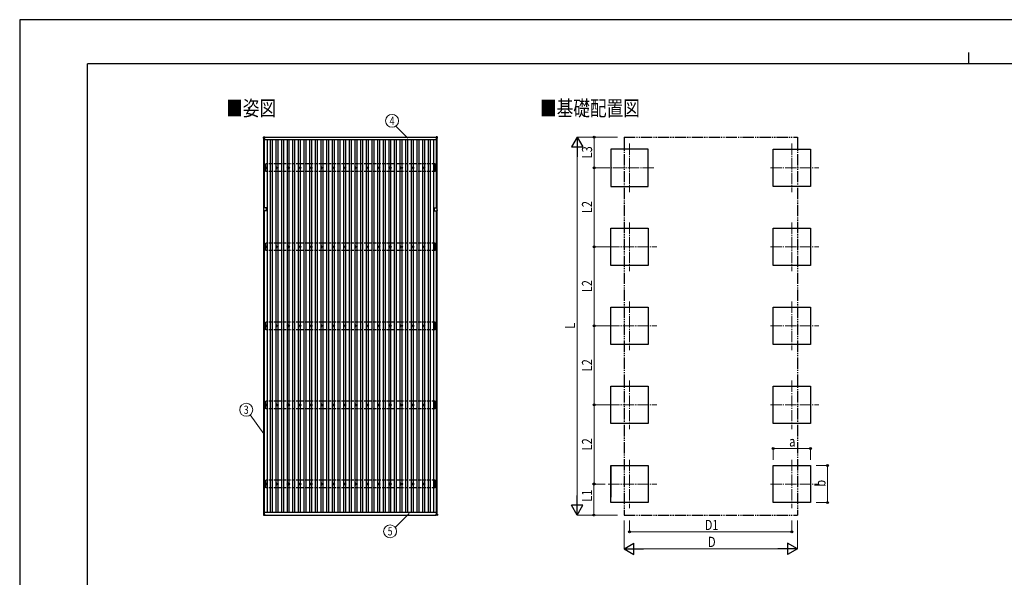
# Model space of a CAD drawing. Units: millimetres. Extents: x 0 to 33640, y 0 to 23760.
# Drawn here: x 0 to 17433, y 13886 to 23760 of the extents above; entities that cross this region are included whole.
import ezdxf
from ezdxf.enums import TextEntityAlignment as Align

# ---------------------------------------------------------------- set-up
doc = ezdxf.new("R2010")
doc.units = ezdxf.units.MM
for name, pattern in [('YCENTER_1', [13, 10, -1, 1, -1]), ('YDIVIDE_1', [15, 10, -1, 1, -1, 1, -1]), ('YHIDDEN_1', [4, 3, -1])]:
    doc.linetypes.add(name, pattern=pattern)
for name, color, linetype, lineweight in [('USER1', 3, 'Continuous', 13), ('YKK_12', 2, 'Continuous', 13), ('YKK_13', 4, 'Continuous', 30), ('YKK_A1', 4, 'Continuous', 30), ('YKK_D', 6, 'Continuous', 13), ('YKK_ZWAK', 7, 'Continuous', 30)]:
    doc.layers.add(name, color=color, linetype=linetype, lineweight=lineweight)
doc.styles.add('text-b', font='extslim2.shx', dxfattribs={"width": 0.8, "bigfont": 'extfont2.shx'})

msp = doc.modelspace()

# ---------------------------------------------------------------- linework, layer by layer
at = {"layer": 'YKK_12', "linetype": 'YCENTER_1', "ltscale": 20}
for p, q in [((10799, 21568), (10799, 20708)), ((13672, 21568), (13672, 20708)), ((11229, 21138), (10369, 21138)), ((13292, 21138), (14152, 21138)), ((10799, 20168), (10799, 19308)), ((13672, 20168), (13672, 19308)), ((10419, 19738), (11279, 19738)), ((13292, 19738), (14152, 19738)), ((10799, 18768), (10799, 17908)), ((13672, 18768), (13672, 17908)), ((10419, 18338), (11279, 18338)), ((13292, 18338), (14152, 18338)), ((10799, 17368), (10799, 16508)), ((13672, 17368), (13672, 16508)), ((10419, 16938), (11279, 16938)), ((13292, 16938), (14152, 16938)), ((10799, 15968), (10799, 15108)), ((13672, 15968), (13672, 15108)), ((10419, 15538), (11279, 15538)), ((13292, 15538), (14152, 15538))]:
    msp.add_line(p, q, dxfattribs=at)
at = {"layer": 'YKK_13'}
for p, q in [((4318, 21664), (4318, 21682)), ((4319, 21683), (4337, 21683)), ((4337, 21663), (4319, 21663)), ((4338, 21682), (4338, 21664)), ((7375, 21682), (7375, 21664)), ((7394, 21683), (7376, 21683)), ((7376, 21663), (7394, 21663)), ((7395, 21664), (7395, 21682)), ((4347, 21140), (4351, 21140)), ((4347, 21137), (4351, 21137)), ((4355, 21148), (4355, 21144)), ((4355, 21133), (4355, 21128)), ((4358, 21148), (4358, 21144)), ((4358, 21133), (4358, 21128)), ((4362, 21140), (4367, 21140)), ((4362, 21137), (4367, 21137)), ((4547, 21140), (4551, 21140)), ((4547, 21137), (4551, 21137)), ((4555, 21148), (4555, 21144)), ((4555, 21133), (4555, 21128)), ((4558, 21148), (4558, 21144)), ((4558, 21133), (4558, 21128)), ((4562, 21140), (4567, 21140)), ((4562, 21137), (4567, 21137)), ((4747, 21140), (4751, 21140)), ((4747, 21137), (4751, 21137)), ((4755, 21148), (4755, 21144)), ((4755, 21133), (4755, 21128)), ((4758, 21148), (4758, 21144)), ((4758, 21133), (4758, 21128)), ((4762, 21140), (4767, 21140)), ((4762, 21137), (4767, 21137)), ((4947, 21140), (4951, 21140)), ((4947, 21137), (4951, 21137)), ((4955, 21148), (4955, 21144)), ((4955, 21133), (4955, 21128)), ((4958, 21148), (4958, 21144)), ((4958, 21133), (4958, 21128)), ((4962, 21140), (4967, 21140)), ((4962, 21137), (4967, 21137)), ((5147, 21140), (5151, 21140)), ((5147, 21137), (5151, 21137)), ((5155, 21148), (5155, 21144)), ((5155, 21133), (5155, 21128)), ((5158, 21148), (5158, 21144)), ((5158, 21133), (5158, 21128)), ((5162, 21140), (5167, 21140)), ((5162, 21137), (5167, 21137)), ((5347, 21140), (5351, 21140)), ((5347, 21137), (5351, 21137)), ((5355, 21148), (5355, 21144)), ((5355, 21133), (5355, 21128)), ((5358, 21148), (5358, 21144)), ((5358, 21133), (5358, 21128)), ((5362, 21140), (5367, 21140)), ((5362, 21137), (5367, 21137)), ((5547, 21140), (5551, 21140)), ((5547, 21137), (5551, 21137)), ((5555, 21148), (5555, 21144)), ((5555, 21133), (5555, 21128)), ((5558, 21148), (5558, 21144)), ((5558, 21133), (5558, 21128)), ((5562, 21140), (5567, 21140)), ((5562, 21137), (5567, 21137)), ((5747, 21140), (5751, 21140)), ((5747, 21137), (5751, 21137)), ((5755, 21148), (5755, 21144)), ((5755, 21133), (5755, 21128)), ((5758, 21148), (5758, 21144)), ((5758, 21133), (5758, 21128)), ((5762, 21140), (5767, 21140)), ((5762, 21137), (5767, 21137)), ((5947, 21140), (5951, 21140)), ((5947, 21137), (5951, 21137)), ((5955, 21148), (5955, 21144)), ((5955, 21133), (5955, 21128)), ((5958, 21148), (5958, 21144)), ((5958, 21133), (5958, 21128)), ((5962, 21140), (5967, 21140)), ((5962, 21137), (5967, 21137)), ((6147, 21140), (6151, 21140)), ((6147, 21137), (6151, 21137)), ((6155, 21148), (6155, 21144)), ((6155, 21133), (6155, 21128)), ((6158, 21148), (6158, 21144)), ((6158, 21133), (6158, 21128)), ((6162, 21140), (6167, 21140)), ((6162, 21137), (6167, 21137)), ((6347, 21140), (6351, 21140)), ((6347, 21137), (6351, 21137)), ((6355, 21148), (6355, 21144)), ((6355, 21133), (6355, 21128)), ((6358, 21148), (6358, 21144)), ((6358, 21133), (6358, 21128)), ((6362, 21140), (6367, 21140)), ((6362, 21137), (6367, 21137)), ((6547, 21140), (6551, 21140)), ((6547, 21137), (6551, 21137)), ((6555, 21148), (6555, 21144)), ((6555, 21133), (6555, 21128)), ((6558, 21148), (6558, 21144)), ((6558, 21133), (6558, 21128)), ((6562, 21140), (6567, 21140)), ((6562, 21137), (6567, 21137)), ((6747, 21140), (6751, 21140)), ((6747, 21137), (6751, 21137)), ((6755, 21148), (6755, 21144)), ((6755, 21133), (6755, 21128)), ((6758, 21148), (6758, 21144)), ((6758, 21133), (6758, 21128)), ((6762, 21140), (6767, 21140)), ((6762, 21137), (6767, 21137)), ((6947, 21140), (6951, 21140)), ((6947, 21137), (6951, 21137)), ((6955, 21148), (6955, 21144)), ((6955, 21133), (6955, 21128)), ((6958, 21148), (6958, 21144)), ((6958, 21133), (6958, 21128)), ((6962, 21140), (6967, 21140)), ((6962, 21137), (6967, 21137)), ((7147, 21140), (7151, 21140)), ((7147, 21137), (7151, 21137)), ((7155, 21148), (7155, 21144)), ((7155, 21133), (7155, 21128)), ((7158, 21148), (7158, 21144)), ((7158, 21133), (7158, 21128)), ((7162, 21140), (7167, 21140)), ((7162, 21137), (7167, 21137)), ((7347, 21140), (7351, 21140)), ((7347, 21137), (7351, 21137)), ((7355, 21148), (7355, 21144)), ((7355, 21133), (7355, 21128)), ((7358, 21148), (7358, 21144)), ((7358, 21133), (7358, 21128)), ((7362, 21140), (7367, 21140)), ((7362, 21137), (7367, 21137)), ((4321, 20393), (4321, 20413)), ((4323, 20413), (4321, 20413)), ((4323, 20413), (4323, 20427)), ((4345, 20428), (4324, 20428)), ((4369, 20428), (4346, 20428)), ((4370, 20403), (4370, 20427)), ((4370, 20379), (4370, 20403)), ((7344, 20403), (7344, 20427)), ((7344, 20379), (7344, 20403)), ((7345, 20428), (7367, 20428)), ((7368, 20428), (7390, 20428)), ((7391, 20413), (7391, 20427)), ((7391, 20413), (7392, 20413)), ((7392, 20393), (7392, 20413)), ((4323, 20393), (4321, 20393)), ((4323, 20393), (4323, 20379)), ((4345, 20378), (4324, 20378)), ((4369, 20378), (4346, 20378)), ((7345, 20378), (7367, 20378)), ((7368, 20378), (7390, 20378)), ((7391, 20393), (7392, 20393)), ((7391, 20393), (7391, 20379)), ((4347, 19740), (4351, 19740)), ((4347, 19737), (4351, 19737)), ((4355, 19748), (4355, 19744)), ((4355, 19733), (4355, 19728)), ((4358, 19748), (4358, 19744)), ((4358, 19733), (4358, 19728)), ((4362, 19740), (4367, 19740)), ((4362, 19737), (4367, 19737)), ((4547, 19740), (4551, 19740)), ((4547, 19737), (4551, 19737)), ((4555, 19748), (4555, 19744)), ((4555, 19733), (4555, 19728)), ((4558, 19748), (4558, 19744)), ((4558, 19733), (4558, 19728)), ((4562, 19740), (4567, 19740)), ((4562, 19737), (4567, 19737)), ((4747, 19740), (4751, 19740)), ((4747, 19737), (4751, 19737)), ((4755, 19748), (4755, 19744)), ((4755, 19733), (4755, 19728)), ((4758, 19748), (4758, 19744)), ((4758, 19733), (4758, 19728)), ((4762, 19740), (4767, 19740)), ((4762, 19737), (4767, 19737)), ((4947, 19740), (4951, 19740)), ((4947, 19737), (4951, 19737)), ((4955, 19748), (4955, 19744)), ((4955, 19733), (4955, 19728)), ((4958, 19748), (4958, 19744)), ((4958, 19733), (4958, 19728)), ((4962, 19740), (4967, 19740)), ((4962, 19737), (4967, 19737)), ((5147, 19740), (5151, 19740)), ((5147, 19737), (5151, 19737)), ((5155, 19748), (5155, 19744)), ((5155, 19733), (5155, 19728)), ((5158, 19748), (5158, 19744)), ((5158, 19733), (5158, 19728)), ((5162, 19740), (5167, 19740)), ((5162, 19737), (5167, 19737)), ((5347, 19740), (5351, 19740)), ((5347, 19737), (5351, 19737)), ((5355, 19748), (5355, 19744)), ((5355, 19733), (5355, 19728)), ((5358, 19748), (5358, 19744)), ((5358, 19733), (5358, 19728)), ((5362, 19740), (5367, 19740)), ((5362, 19737), (5367, 19737)), ((5547, 19740), (5551, 19740)), ((5547, 19737), (5551, 19737)), ((5555, 19748), (5555, 19744)), ((5555, 19733), (5555, 19728)), ((5558, 19748), (5558, 19744)), ((5558, 19733), (5558, 19728)), ((5562, 19740), (5567, 19740)), ((5562, 19737), (5567, 19737)), ((5747, 19740), (5751, 19740)), ((5747, 19737), (5751, 19737)), ((5755, 19748), (5755, 19744)), ((5755, 19733), (5755, 19728)), ((5758, 19748), (5758, 19744)), ((5758, 19733), (5758, 19728)), ((5762, 19740), (5767, 19740)), ((5762, 19737), (5767, 19737)), ((5947, 19740), (5951, 19740)), ((5947, 19737), (5951, 19737)), ((5955, 19748), (5955, 19744)), ((5955, 19733), (5955, 19728)), ((5958, 19748), (5958, 19744)), ((5958, 19733), (5958, 19728)), ((5962, 19740), (5967, 19740)), ((5962, 19737), (5967, 19737)), ((6147, 19740), (6151, 19740)), ((6147, 19737), (6151, 19737)), ((6155, 19748), (6155, 19744)), ((6155, 19733), (6155, 19728)), ((6158, 19748), (6158, 19744)), ((6158, 19733), (6158, 19728)), ((6162, 19740), (6167, 19740)), ((6162, 19737), (6167, 19737)), ((6347, 19740), (6351, 19740)), ((6347, 19737), (6351, 19737)), ((6355, 19748), (6355, 19744)), ((6355, 19733), (6355, 19728)), ((6358, 19748), (6358, 19744)), ((6358, 19733), (6358, 19728)), ((6362, 19740), (6367, 19740)), ((6362, 19737), (6367, 19737)), ((6547, 19740), (6551, 19740)), ((6547, 19737), (6551, 19737)), ((6555, 19748), (6555, 19744)), ((6555, 19733), (6555, 19728)), ((6558, 19748), (6558, 19744)), ((6558, 19733), (6558, 19728)), ((6562, 19740), (6567, 19740)), ((6562, 19737), (6567, 19737)), ((6747, 19740), (6751, 19740)), ((6747, 19737), (6751, 19737)), ((6755, 19748), (6755, 19744)), ((6755, 19733), (6755, 19728)), ((6758, 19748), (6758, 19744)), ((6758, 19733), (6758, 19728)), ((6762, 19740), (6767, 19740)), ((6762, 19737), (6767, 19737)), ((6947, 19740), (6951, 19740)), ((6947, 19737), (6951, 19737)), ((6955, 19748), (6955, 19744)), ((6955, 19733), (6955, 19728)), ((6958, 19748), (6958, 19744)), ((6958, 19733), (6958, 19728)), ((6962, 19740), (6967, 19740)), ((6962, 19737), (6967, 19737)), ((7147, 19740), (7151, 19740)), ((7147, 19737), (7151, 19737)), ((7155, 19748), (7155, 19744)), ((7155, 19733), (7155, 19728)), ((7158, 19748), (7158, 19744)), ((7158, 19733), (7158, 19728)), ((7162, 19740), (7167, 19740)), ((7162, 19737), (7167, 19737)), ((7347, 19740), (7351, 19740)), ((7347, 19737), (7351, 19737)), ((7355, 19748), (7355, 19744)), ((7355, 19733), (7355, 19728)), ((7358, 19748), (7358, 19744)), ((7358, 19733), (7358, 19728)), ((7362, 19740), (7367, 19740)), ((7362, 19737), (7367, 19737)), ((4347, 18340), (4351, 18340)), ((4347, 18337), (4351, 18337)), ((4355, 18348), (4355, 18344)), ((4355, 18333), (4355, 18328)), ((4358, 18348), (4358, 18344)), ((4358, 18333), (4358, 18328)), ((4362, 18340), (4367, 18340)), ((4362, 18337), (4367, 18337)), ((4547, 18340), (4551, 18340)), ((4547, 18337), (4551, 18337)), ((4555, 18348), (4555, 18344)), ((4555, 18333), (4555, 18328)), ((4558, 18348), (4558, 18344)), ((4558, 18333), (4558, 18328)), ((4562, 18340), (4567, 18340)), ((4562, 18337), (4567, 18337)), ((4747, 18340), (4751, 18340)), ((4747, 18337), (4751, 18337)), ((4755, 18348), (4755, 18344)), ((4755, 18333), (4755, 18328)), ((4758, 18348), (4758, 18344)), ((4758, 18333), (4758, 18328)), ((4762, 18340), (4767, 18340)), ((4762, 18337), (4767, 18337)), ((4947, 18340), (4951, 18340)), ((4947, 18337), (4951, 18337)), ((4955, 18348), (4955, 18344)), ((4955, 18333), (4955, 18328)), ((4958, 18348), (4958, 18344)), ((4958, 18333), (4958, 18328)), ((4962, 18340), (4967, 18340)), ((4962, 18337), (4967, 18337)), ((5147, 18340), (5151, 18340)), ((5147, 18337), (5151, 18337)), ((5155, 18348), (5155, 18344)), ((5155, 18333), (5155, 18328)), ((5158, 18348), (5158, 18344)), ((5158, 18333), (5158, 18328)), ((5162, 18340), (5167, 18340)), ((5162, 18337), (5167, 18337)), ((5347, 18340), (5351, 18340)), ((5347, 18337), (5351, 18337)), ((5355, 18348), (5355, 18344)), ((5355, 18333), (5355, 18328)), ((5358, 18348), (5358, 18344)), ((5358, 18333), (5358, 18328)), ((5362, 18340), (5367, 18340)), ((5362, 18337), (5367, 18337)), ((5547, 18340), (5551, 18340)), ((5547, 18337), (5551, 18337)), ((5555, 18348), (5555, 18344)), ((5555, 18333), (5555, 18328)), ((5558, 18348), (5558, 18344)), ((5558, 18333), (5558, 18328)), ((5562, 18340), (5567, 18340)), ((5562, 18337), (5567, 18337)), ((5747, 18340), (5751, 18340)), ((5747, 18337), (5751, 18337)), ((5755, 18348), (5755, 18344)), ((5755, 18333), (5755, 18328)), ((5758, 18348), (5758, 18344)), ((5758, 18333), (5758, 18328)), ((5762, 18340), (5767, 18340)), ((5762, 18337), (5767, 18337)), ((5947, 18340), (5951, 18340)), ((5947, 18337), (5951, 18337)), ((5955, 18348), (5955, 18344)), ((5955, 18333), (5955, 18328)), ((5958, 18348), (5958, 18344)), ((5958, 18333), (5958, 18328)), ((5962, 18340), (5967, 18340)), ((5962, 18337), (5967, 18337)), ((6147, 18340), (6151, 18340)), ((6147, 18337), (6151, 18337)), ((6155, 18348), (6155, 18344)), ((6155, 18333), (6155, 18328)), ((6158, 18348), (6158, 18344)), ((6158, 18333), (6158, 18328)), ((6162, 18340), (6167, 18340)), ((6162, 18337), (6167, 18337)), ((6347, 18340), (6351, 18340)), ((6347, 18337), (6351, 18337)), ((6355, 18348), (6355, 18344)), ((6355, 18333), (6355, 18328)), ((6358, 18348), (6358, 18344)), ((6358, 18333), (6358, 18328)), ((6362, 18340), (6367, 18340)), ((6362, 18337), (6367, 18337)), ((6547, 18340), (6551, 18340)), ((6547, 18337), (6551, 18337)), ((6555, 18348), (6555, 18344)), ((6555, 18333), (6555, 18328)), ((6558, 18348), (6558, 18344)), ((6558, 18333), (6558, 18328)), ((6562, 18340), (6567, 18340)), ((6562, 18337), (6567, 18337)), ((6747, 18340), (6751, 18340)), ((6747, 18337), (6751, 18337)), ((6755, 18348), (6755, 18344)), ((6755, 18333), (6755, 18328)), ((6758, 18348), (6758, 18344)), ((6758, 18333), (6758, 18328)), ((6762, 18340), (6767, 18340)), ((6762, 18337), (6767, 18337)), ((6947, 18340), (6951, 18340)), ((6947, 18337), (6951, 18337)), ((6955, 18348), (6955, 18344)), ((6955, 18333), (6955, 18328)), ((6958, 18348), (6958, 18344)), ((6958, 18333), (6958, 18328)), ((6962, 18340), (6967, 18340)), ((6962, 18337), (6967, 18337)), ((7147, 18340), (7151, 18340)), ((7147, 18337), (7151, 18337)), ((7155, 18348), (7155, 18344)), ((7155, 18333), (7155, 18328)), ((7158, 18348), (7158, 18344)), ((7158, 18333), (7158, 18328)), ((7162, 18340), (7167, 18340)), ((7162, 18337), (7167, 18337)), ((7347, 18340), (7351, 18340)), ((7347, 18337), (7351, 18337)), ((7355, 18348), (7355, 18344)), ((7355, 18333), (7355, 18328)), ((7358, 18348), (7358, 18344)), ((7358, 18333), (7358, 18328)), ((7362, 18340), (7367, 18340)), ((7362, 18337), (7367, 18337)), ((4347, 16940), (4351, 16940)), ((4347, 16937), (4351, 16937)), ((4355, 16948), (4355, 16944)), ((4355, 16933), (4355, 16928)), ((4358, 16948), (4358, 16944)), ((4358, 16933), (4358, 16928)), ((4362, 16940), (4367, 16940)), ((4362, 16937), (4367, 16937)), ((4547, 16940), (4551, 16940)), ((4547, 16937), (4551, 16937)), ((4555, 16948), (4555, 16944)), ((4555, 16933), (4555, 16928)), ((4558, 16948), (4558, 16944)), ((4558, 16933), (4558, 16928)), ((4562, 16940), (4567, 16940)), ((4562, 16937), (4567, 16937)), ((4747, 16940), (4751, 16940)), ((4747, 16937), (4751, 16937)), ((4755, 16948), (4755, 16944)), ((4755, 16933), (4755, 16928)), ((4758, 16948), (4758, 16944)), ((4758, 16933), (4758, 16928)), ((4762, 16940), (4767, 16940)), ((4762, 16937), (4767, 16937)), ((4947, 16940), (4951, 16940)), ((4947, 16937), (4951, 16937)), ((4955, 16948), (4955, 16944)), ((4955, 16933), (4955, 16928)), ((4958, 16948), (4958, 16944)), ((4958, 16933), (4958, 16928)), ((4962, 16940), (4967, 16940)), ((4962, 16937), (4967, 16937)), ((5147, 16940), (5151, 16940)), ((5147, 16937), (5151, 16937)), ((5155, 16948), (5155, 16944)), ((5155, 16933), (5155, 16928)), ((5158, 16948), (5158, 16944)), ((5158, 16933), (5158, 16928)), ((5162, 16940), (5167, 16940)), ((5162, 16937), (5167, 16937)), ((5347, 16940), (5351, 16940)), ((5347, 16937), (5351, 16937)), ((5355, 16948), (5355, 16944)), ((5355, 16933), (5355, 16928)), ((5358, 16948), (5358, 16944)), ((5358, 16933), (5358, 16928)), ((5362, 16940), (5367, 16940)), ((5362, 16937), (5367, 16937)), ((5547, 16940), (5551, 16940)), ((5547, 16937), (5551, 16937)), ((5555, 16948), (5555, 16944)), ((5555, 16933), (5555, 16928)), ((5558, 16948), (5558, 16944)), ((5558, 16933), (5558, 16928)), ((5562, 16940), (5567, 16940)), ((5562, 16937), (5567, 16937)), ((5747, 16940), (5751, 16940)), ((5747, 16937), (5751, 16937)), ((5755, 16948), (5755, 16944)), ((5755, 16933), (5755, 16928)), ((5758, 16948), (5758, 16944)), ((5758, 16933), (5758, 16928)), ((5762, 16940), (5767, 16940)), ((5762, 16937), (5767, 16937)), ((5947, 16940), (5951, 16940)), ((5947, 16937), (5951, 16937)), ((5955, 16948), (5955, 16944)), ((5955, 16933), (5955, 16928)), ((5958, 16948), (5958, 16944)), ((5958, 16933), (5958, 16928)), ((5962, 16940), (5967, 16940)), ((5962, 16937), (5967, 16937)), ((6147, 16940), (6151, 16940)), ((6147, 16937), (6151, 16937)), ((6155, 16948), (6155, 16944)), ((6155, 16933), (6155, 16928)), ((6158, 16948), (6158, 16944)), ((6158, 16933), (6158, 16928)), ((6162, 16940), (6167, 16940)), ((6162, 16937), (6167, 16937)), ((6347, 16940), (6351, 16940)), ((6347, 16937), (6351, 16937)), ((6355, 16948), (6355, 16944)), ((6355, 16933), (6355, 16928)), ((6358, 16948), (6358, 16944)), ((6358, 16933), (6358, 16928)), ((6362, 16940), (6367, 16940)), ((6362, 16937), (6367, 16937)), ((6547, 16940), (6551, 16940)), ((6547, 16937), (6551, 16937)), ((6555, 16948), (6555, 16944)), ((6555, 16933), (6555, 16928)), ((6558, 16948), (6558, 16944)), ((6558, 16933), (6558, 16928)), ((6562, 16940), (6567, 16940)), ((6562, 16937), (6567, 16937)), ((6747, 16940), (6751, 16940)), ((6747, 16937), (6751, 16937)), ((6755, 16948), (6755, 16944)), ((6755, 16933), (6755, 16928)), ((6758, 16948), (6758, 16944)), ((6758, 16933), (6758, 16928)), ((6762, 16940), (6767, 16940)), ((6762, 16937), (6767, 16937)), ((6947, 16940), (6951, 16940)), ((6947, 16937), (6951, 16937)), ((6955, 16948), (6955, 16944)), ((6955, 16933), (6955, 16928)), ((6958, 16948), (6958, 16944)), ((6958, 16933), (6958, 16928)), ((6962, 16940), (6967, 16940)), ((6962, 16937), (6967, 16937)), ((7147, 16940), (7151, 16940)), ((7147, 16937), (7151, 16937)), ((7155, 16948), (7155, 16944)), ((7155, 16933), (7155, 16928)), ((7158, 16948), (7158, 16944)), ((7158, 16933), (7158, 16928)), ((7162, 16940), (7167, 16940)), ((7162, 16937), (7167, 16937)), ((7347, 16940), (7351, 16940)), ((7347, 16937), (7351, 16937)), ((7355, 16948), (7355, 16944)), ((7355, 16933), (7355, 16928)), ((7358, 16948), (7358, 16944)), ((7358, 16933), (7358, 16928)), ((7362, 16940), (7367, 16940)), ((7362, 16937), (7367, 16937)), ((4347, 15540), (4351, 15540)), ((4347, 15537), (4351, 15537)), ((4355, 15548), (4355, 15544)), ((4355, 15533), (4355, 15528)), ((4358, 15548), (4358, 15544)), ((4358, 15533), (4358, 15528)), ((4362, 15540), (4367, 15540)), ((4362, 15537), (4367, 15537)), ((4547, 15540), (4551, 15540)), ((4547, 15537), (4551, 15537)), ((4555, 15548), (4555, 15544)), ((4555, 15533), (4555, 15528)), ((4558, 15548), (4558, 15544)), ((4558, 15533), (4558, 15528)), ((4562, 15540), (4567, 15540)), ((4562, 15537), (4567, 15537)), ((4747, 15540), (4751, 15540)), ((4747, 15537), (4751, 15537)), ((4755, 15548), (4755, 15544)), ((4755, 15533), (4755, 15528)), ((4758, 15548), (4758, 15544)), ((4758, 15533), (4758, 15528)), ((4762, 15540), (4767, 15540)), ((4762, 15537), (4767, 15537)), ((4947, 15540), (4951, 15540)), ((4947, 15537), (4951, 15537)), ((4955, 15548), (4955, 15544)), ((4955, 15533), (4955, 15528)), ((4958, 15548), (4958, 15544)), ((4958, 15533), (4958, 15528)), ((4962, 15540), (4967, 15540)), ((4962, 15537), (4967, 15537)), ((5147, 15540), (5151, 15540)), ((5147, 15537), (5151, 15537)), ((5155, 15548), (5155, 15544)), ((5155, 15533), (5155, 15528)), ((5158, 15548), (5158, 15544)), ((5158, 15533), (5158, 15528)), ((5162, 15540), (5167, 15540)), ((5162, 15537), (5167, 15537)), ((5347, 15540), (5351, 15540)), ((5347, 15537), (5351, 15537)), ((5355, 15548), (5355, 15544)), ((5355, 15533), (5355, 15528)), ((5358, 15548), (5358, 15544)), ((5358, 15533), (5358, 15528)), ((5362, 15540), (5367, 15540)), ((5362, 15537), (5367, 15537)), ((5547, 15540), (5551, 15540)), ((5547, 15537), (5551, 15537)), ((5555, 15548), (5555, 15544)), ((5555, 15533), (5555, 15528)), ((5558, 15548), (5558, 15544)), ((5558, 15533), (5558, 15528)), ((5562, 15540), (5567, 15540)), ((5562, 15537), (5567, 15537)), ((5747, 15540), (5751, 15540)), ((5747, 15537), (5751, 15537)), ((5755, 15548), (5755, 15544)), ((5755, 15533), (5755, 15528)), ((5758, 15548), (5758, 15544)), ((5758, 15533), (5758, 15528)), ((5762, 15540), (5767, 15540)), ((5762, 15537), (5767, 15537)), ((5947, 15540), (5951, 15540)), ((5947, 15537), (5951, 15537)), ((5955, 15548), (5955, 15544)), ((5955, 15533), (5955, 15528)), ((5958, 15548), (5958, 15544)), ((5958, 15533), (5958, 15528)), ((5962, 15540), (5967, 15540)), ((5962, 15537), (5967, 15537)), ((6147, 15540), (6151, 15540)), ((6147, 15537), (6151, 15537)), ((6155, 15548), (6155, 15544)), ((6155, 15533), (6155, 15528)), ((6158, 15548), (6158, 15544)), ((6158, 15533), (6158, 15528)), ((6162, 15540), (6167, 15540)), ((6162, 15537), (6167, 15537)), ((6347, 15540), (6351, 15540)), ((6347, 15537), (6351, 15537)), ((6355, 15548), (6355, 15544)), ((6355, 15533), (6355, 15528)), ((6358, 15548), (6358, 15544)), ((6358, 15533), (6358, 15528)), ((6362, 15540), (6367, 15540)), ((6362, 15537), (6367, 15537)), ((6547, 15540), (6551, 15540)), ((6547, 15537), (6551, 15537)), ((6555, 15548), (6555, 15544)), ((6555, 15533), (6555, 15528)), ((6558, 15548), (6558, 15544)), ((6558, 15533), (6558, 15528)), ((6562, 15540), (6567, 15540)), ((6562, 15537), (6567, 15537)), ((6747, 15540), (6751, 15540)), ((6747, 15537), (6751, 15537)), ((6755, 15548), (6755, 15544)), ((6755, 15533), (6755, 15528)), ((6758, 15548), (6758, 15544)), ((6758, 15533), (6758, 15528)), ((6762, 15540), (6767, 15540)), ((6762, 15537), (6767, 15537)), ((6947, 15540), (6951, 15540)), ((6947, 15537), (6951, 15537)), ((6955, 15548), (6955, 15544)), ((6955, 15533), (6955, 15528)), ((6958, 15548), (6958, 15544)), ((6958, 15533), (6958, 15528)), ((6962, 15540), (6967, 15540)), ((6962, 15537), (6967, 15537)), ((7147, 15540), (7151, 15540)), ((7147, 15537), (7151, 15537)), ((7155, 15548), (7155, 15544)), ((7155, 15533), (7155, 15528)), ((7158, 15548), (7158, 15544)), ((7158, 15533), (7158, 15528)), ((7162, 15540), (7167, 15540)), ((7162, 15537), (7167, 15537)), ((7347, 15540), (7351, 15540)), ((7347, 15537), (7351, 15537)), ((7355, 15548), (7355, 15544)), ((7355, 15533), (7355, 15528)), ((7358, 15548), (7358, 15544)), ((7358, 15533), (7358, 15528)), ((7362, 15540), (7367, 15540)), ((7362, 15537), (7367, 15537)), ((4318, 15004), (4318, 14986)), ((4337, 15005), (4319, 15005)), ((4338, 14986), (4338, 15004)), ((7375, 14986), (7375, 15004)), ((7376, 15005), (7394, 15005)), ((7395, 15004), (7395, 14986)), ((4319, 14985), (4337, 14985)), ((7394, 14985), (7376, 14985))]:
    msp.add_line(p, q, dxfattribs=at)
for centre, radius in [((4357, 21138), 18.3), ((4357, 21138), 10.2), ((4357, 21138), 5.25), ((4357, 21138), 5.85), ((4557, 21138), 18.3), ((4557, 21138), 10.2), ((4557, 21138), 5.25), ((4557, 21138), 5.85), ((4757, 21138), 18.3), ((4757, 21138), 10.2), ((4757, 21138), 5.25), ((4757, 21138), 5.85), ((4957, 21138), 18.3), ((4957, 21138), 10.2), ((4957, 21138), 5.25), ((4957, 21138), 5.85), ((5157, 21138), 18.3), ((5157, 21138), 10.2), ((5157, 21138), 5.25), ((5157, 21138), 5.85), ((5357, 21138), 18.3), ((5357, 21138), 10.2), ((5357, 21138), 5.25), ((5357, 21138), 5.85), ((5557, 21138), 18.3), ((5557, 21138), 10.2), ((5557, 21138), 5.25), ((5557, 21138), 5.85), ((5757, 21138), 18.3), ((5757, 21138), 10.2), ((5757, 21138), 5.25), ((5757, 21138), 5.85), ((5957, 21138), 18.3), ((5957, 21138), 10.2), ((5957, 21138), 5.25), ((5957, 21138), 5.85), ((6157, 21138), 18.3), ((6157, 21138), 10.2), ((6157, 21138), 5.25), ((6157, 21138), 5.85), ((6357, 21138), 18.3), ((6357, 21138), 10.2), ((6357, 21138), 5.25), ((6357, 21138), 5.85), ((6557, 21138), 18.3), ((6557, 21138), 10.2), ((6557, 21138), 5.25), ((6557, 21138), 5.85), ((6757, 21138), 18.3), ((6757, 21138), 10.2), ((6757, 21138), 5.25), ((6757, 21138), 5.85), ((6957, 21138), 18.3), ((6957, 21138), 10.2), ((6957, 21138), 5.25), ((6957, 21138), 5.85), ((7157, 21138), 18.3), ((7157, 21138), 10.2), ((7157, 21138), 5.25), ((7157, 21138), 5.85), ((7357, 21138), 18.3), ((7357, 21138), 10.2), ((7357, 21138), 5.25), ((7357, 21138), 5.85), ((4357, 19738), 18.3), ((4357, 19738), 10.2), ((4357, 19738), 5.25), ((4357, 19738), 5.85), ((4557, 19738), 18.3), ((4557, 19738), 10.2), ((4557, 19738), 5.25), ((4557, 19738), 5.85), ((4757, 19738), 18.3), ((4757, 19738), 10.2), ((4757, 19738), 5.25), ((4757, 19738), 5.85), ((4957, 19738), 18.3), ((4957, 19738), 10.2), ((4957, 19738), 5.25), ((4957, 19738), 5.85), ((5157, 19738), 18.3), ((5157, 19738), 10.2), ((5157, 19738), 5.25), ((5157, 19738), 5.85), ((5357, 19738), 18.3), ((5357, 19738), 10.2), ((5357, 19738), 5.25), ((5357, 19738), 5.85), ((5557, 19738), 18.3), ((5557, 19738), 10.2), ((5557, 19738), 5.25), ((5557, 19738), 5.85), ((5757, 19738), 18.3), ((5757, 19738), 10.2), ((5757, 19738), 5.25), ((5757, 19738), 5.85), ((5957, 19738), 18.3), ((5957, 19738), 10.2), ((5957, 19738), 5.25), ((5957, 19738), 5.85), ((6157, 19738), 18.3), ((6157, 19738), 10.2), ((6157, 19738), 5.25), ((6157, 19738), 5.85), ((6357, 19738), 18.3), ((6357, 19738), 10.2), ((6357, 19738), 5.25), ((6357, 19738), 5.85), ((6557, 19738), 18.3), ((6557, 19738), 10.2), ((6557, 19738), 5.25), ((6557, 19738), 5.85), ((6757, 19738), 18.3), ((6757, 19738), 10.2), ((6757, 19738), 5.25), ((6757, 19738), 5.85), ((6957, 19738), 18.3), ((6957, 19738), 10.2), ((6957, 19738), 5.25), ((6957, 19738), 5.85), ((7157, 19738), 18.3), ((7157, 19738), 10.2), ((7157, 19738), 5.25), ((7157, 19738), 5.85), ((7357, 19738), 18.3), ((7357, 19738), 10.2), ((7357, 19738), 5.25), ((7357, 19738), 5.85), ((4357, 18338), 18.3), ((4357, 18338), 10.2), ((4357, 18338), 5.25), ((4357, 18338), 5.85), ((4557, 18338), 18.3), ((4557, 18338), 10.2), ((4557, 18338), 5.25), ((4557, 18338), 5.85), ((4757, 18338), 18.3), ((4757, 18338), 10.2), ((4757, 18338), 5.25), ((4757, 18338), 5.85), ((4957, 18338), 18.3), ((4957, 18338), 10.2), ((4957, 18338), 5.25), ((4957, 18338), 5.85), ((5157, 18338), 18.3), ((5157, 18338), 10.2), ((5157, 18338), 5.25), ((5157, 18338), 5.85), ((5357, 18338), 18.3), ((5357, 18338), 10.2), ((5357, 18338), 5.25), ((5357, 18338), 5.85), ((5557, 18338), 18.3), ((5557, 18338), 10.2), ((5557, 18338), 5.25), ((5557, 18338), 5.85), ((5757, 18338), 18.3), ((5757, 18338), 10.2), ((5757, 18338), 5.25), ((5757, 18338), 5.85), ((5957, 18338), 18.3), ((5957, 18338), 10.2), ((5957, 18338), 5.25), ((5957, 18338), 5.85), ((6157, 18338), 18.3), ((6157, 18338), 10.2), ((6157, 18338), 5.25), ((6157, 18338), 5.85), ((6357, 18338), 18.3), ((6357, 18338), 10.2), ((6357, 18338), 5.25), ((6357, 18338), 5.85), ((6557, 18338), 18.3), ((6557, 18338), 10.2), ((6557, 18338), 5.25), ((6557, 18338), 5.85), ((6757, 18338), 18.3), ((6757, 18338), 10.2), ((6757, 18338), 5.25), ((6757, 18338), 5.85), ((6957, 18338), 18.3), ((6957, 18338), 10.2), ((6957, 18338), 5.25), ((6957, 18338), 5.85), ((7157, 18338), 18.3), ((7157, 18338), 10.2), ((7157, 18338), 5.25), ((7157, 18338), 5.85), ((7357, 18338), 18.3), ((7357, 18338), 10.2), ((7357, 18338), 5.25), ((7357, 18338), 5.85), ((4357, 16938), 18.3), ((4357, 16938), 10.2), ((4357, 16938), 5.25), ((4357, 16938), 5.85), ((4557, 16938), 18.3), ((4557, 16938), 10.2), ((4557, 16938), 5.25), ((4557, 16938), 5.85), ((4757, 16938), 18.3), ((4757, 16938), 10.2), ((4757, 16938), 5.25), ((4757, 16938), 5.85), ((4957, 16938), 18.3), ((4957, 16938), 10.2), ((4957, 16938), 5.25), ((4957, 16938), 5.85), ((5157, 16938), 18.3), ((5157, 16938), 10.2), ((5157, 16938), 5.25), ((5157, 16938), 5.85), ((5357, 16938), 18.3), ((5357, 16938), 10.2), ((5357, 16938), 5.25), ((5357, 16938), 5.85), ((5557, 16938), 18.3), ((5557, 16938), 10.2), ((5557, 16938), 5.25), ((5557, 16938), 5.85), ((5757, 16938), 18.3), ((5757, 16938), 10.2), ((5757, 16938), 5.25), ((5757, 16938), 5.85), ((5957, 16938), 18.3), ((5957, 16938), 10.2), ((5957, 16938), 5.25), ((5957, 16938), 5.85), ((6157, 16938), 18.3), ((6157, 16938), 10.2), ((6157, 16938), 5.25), ((6157, 16938), 5.85), ((6357, 16938), 18.3), ((6357, 16938), 10.2), ((6357, 16938), 5.25), ((6357, 16938), 5.85), ((6557, 16938), 18.3), ((6557, 16938), 10.2), ((6557, 16938), 5.25), ((6557, 16938), 5.85), ((6757, 16938), 18.3), ((6757, 16938), 10.2), ((6757, 16938), 5.25), ((6757, 16938), 5.85), ((6957, 16938), 18.3), ((6957, 16938), 10.2), ((6957, 16938), 5.25), ((6957, 16938), 5.85), ((7157, 16938), 18.3), ((7157, 16938), 10.2), ((7157, 16938), 5.25), ((7157, 16938), 5.85), ((7357, 16938), 18.3), ((7357, 16938), 10.2), ((7357, 16938), 5.25), ((7357, 16938), 5.85), ((4357, 15538), 18.3), ((4357, 15538), 10.2), ((4357, 15538), 5.85), ((4357, 15538), 5.25), ((4557, 15538), 18.3), ((4557, 15538), 10.2), ((4557, 15538), 5.25), ((4557, 15538), 5.85), ((4757, 15538), 18.3), ((4757, 15538), 10.2), ((4757, 15538), 5.25), ((4757, 15538), 5.85), ((4957, 15538), 18.3), ((4957, 15538), 10.2), ((4957, 15538), 5.25), ((4957, 15538), 5.85), ((5157, 15538), 18.3), ((5157, 15538), 10.2), ((5157, 15538), 5.25), ((5157, 15538), 5.85), ((5357, 15538), 18.3), ((5357, 15538), 10.2), ((5357, 15538), 5.25), ((5357, 15538), 5.85), ((5557, 15538), 18.3), ((5557, 15538), 10.2), ((5557, 15538), 5.25), ((5557, 15538), 5.85), ((5757, 15538), 18.3), ((5757, 15538), 10.2), ((5757, 15538), 5.25), ((5757, 15538), 5.85), ((5957, 15538), 18.3), ((5957, 15538), 10.2), ((5957, 15538), 5.25), ((5957, 15538), 5.85), ((6157, 15538), 18.3), ((6157, 15538), 10.2), ((6157, 15538), 5.25), ((6157, 15538), 5.85), ((6357, 15538), 18.3), ((6357, 15538), 10.2), ((6357, 15538), 5.25), ((6357, 15538), 5.85), ((6557, 15538), 18.3), ((6557, 15538), 10.2), ((6557, 15538), 5.25), ((6557, 15538), 5.85), ((6757, 15538), 18.3), ((6757, 15538), 10.2), ((6757, 15538), 5.25), ((6757, 15538), 5.85), ((6957, 15538), 18.3), ((6957, 15538), 10.2), ((6957, 15538), 5.25), ((6957, 15538), 5.85), ((7157, 15538), 18.3), ((7157, 15538), 10.2), ((7157, 15538), 5.25), ((7157, 15538), 5.85), ((7357, 15538), 18.3), ((7357, 15538), 10.2), ((7357, 15538), 5.25), ((7357, 15538), 5.85)]:
    msp.add_circle(centre, radius, dxfattribs=at)
for centre, radius, start, end in [((4319, 21682), 1, 90, 180), ((4319, 21664), 1, 180, 270), ((4337, 21682), 1, 0, 90), ((4337, 21664), 1, 270, 0), ((7376, 21682), 1, 90, 180), ((7376, 21664), 1, 180, 270), ((7394, 21682), 1, 0, 90), ((7394, 21664), 1, 270, 0), ((4324, 20427), 1, 90, 180), ((4346, 20428), 0.5, 216.8699, 323.1301), ((4369, 20427), 1, 0, 90), ((4370, 20403), 0.5, 126.8699, 233.1301), ((7345, 20427), 1, 90, 180), ((7343, 20403), 0.5, 306.8699, 53.1301), ((7368, 20428), 0.5, 216.8699, 323.1301), ((7390, 20427), 1, 0, 90), ((4324, 20379), 1, 180, 270), ((4346, 20378), 0.5, 36.8699, 143.1301), ((4369, 20379), 1, 270, 0), ((7345, 20379), 1, 180, 270), ((7368, 20378), 0.5, 36.8699, 143.1301), ((7390, 20379), 1, 270, 0), ((4319, 15004), 1, 90, 180), ((4337, 15004), 1, 0, 90), ((7376, 15004), 1, 90, 180), ((7394, 15004), 1, 0, 90), ((4319, 14986), 1, 180, 270), ((4337, 14986), 1, 270, 0), ((7376, 14986), 1, 180, 270), ((7394, 14986), 1, 270, 0)]:
    msp.add_arc(centre, radius, start, end, dxfattribs=at)
at = {"layer": 'YKK_A1'}
for p, q in [((4322, 20413), (4322, 21663)), ((4334, 20428), (4334, 21663)), ((4334, 21637), (7380, 21637)), ((4338, 21680), (7375, 21680)), ((7375, 21675), (4338, 21675)), ((4383, 21637), (4383, 15037)), ((4439, 15037), (4439, 21637)), ((4474, 15037), (4474, 21637)), ((4539, 21144), (4539, 21637)), ((4574, 21144), (4574, 21637)), ((4639, 15037), (4639, 21637)), ((4674, 15037), (4674, 21637)), ((4739, 21144), (4739, 21637)), ((4774, 21144), (4774, 21637)), ((4839, 15037), (4839, 21637)), ((4874, 15037), (4874, 21637)), ((4939, 21144), (4939, 21637)), ((4974, 21144), (4974, 21637)), ((5039, 15037), (5039, 21637)), ((5074, 15037), (5074, 21637)), ((5139, 21144), (5139, 21637)), ((5174, 21144), (5174, 21637)), ((5239, 15037), (5239, 21637)), ((5274, 15037), (5274, 21637)), ((5339, 21144), (5339, 21637)), ((5374, 21144), (5374, 21637)), ((5439, 15037), (5439, 21637)), ((5474, 15037), (5474, 21637)), ((5539, 21144), (5539, 21637)), ((5574, 21144), (5574, 21637)), ((5639, 15037), (5639, 21637)), ((5674, 15037), (5674, 21637)), ((5739, 21144), (5739, 21637)), ((5774, 21144), (5774, 21637)), ((5839, 15037), (5839, 21637)), ((5874, 15037), (5874, 21637)), ((5939, 21144), (5939, 21637)), ((5974, 21144), (5974, 21637)), ((6039, 15037), (6039, 21637)), ((6074, 15037), (6074, 21637)), ((6139, 21144), (6139, 21637)), ((6174, 21144), (6174, 21637)), ((6239, 15037), (6239, 21637)), ((6274, 15037), (6274, 21637)), ((6339, 21144), (6339, 21637)), ((6374, 21144), (6374, 21637)), ((6439, 15037), (6439, 21637)), ((6474, 15037), (6474, 21637)), ((6539, 21144), (6539, 21637)), ((6574, 21144), (6574, 21637)), ((6639, 15037), (6639, 21637)), ((6674, 15037), (6674, 21637)), ((6739, 21144), (6739, 21637)), ((6774, 21144), (6774, 21637)), ((6839, 15037), (6839, 21637)), ((6874, 15037), (6874, 21637)), ((6939, 21144), (6939, 21637)), ((6974, 21144), (6974, 21637)), ((7039, 15037), (7039, 21637)), ((7074, 15037), (7074, 21637)), ((7139, 21144), (7139, 21637)), ((7174, 21144), (7174, 21637)), ((7239, 15037), (7239, 21637)), ((7274, 15037), (7274, 21637)), ((7330, 15037), (7330, 21637)), ((7380, 20428), (7380, 21663)), ((7392, 20413), (7392, 21663)), ((11129, 21468), (10469, 21468)), ((10469, 21468), (10469, 20808)), ((11129, 20808), (11129, 21468)), ((13342, 20808), (13342, 21468)), ((13342, 21468), (14002, 21468)), ((14002, 21468), (14002, 20808)), ((4539, 19744), (4539, 21133)), ((4574, 19744), (4574, 21133)), ((4739, 19744), (4739, 21133)), ((4774, 19744), (4774, 21133)), ((4939, 19744), (4939, 21133)), ((4974, 19744), (4974, 21133)), ((5139, 19744), (5139, 21133)), ((5174, 19744), (5174, 21133)), ((5339, 19744), (5339, 21133)), ((5374, 19744), (5374, 21133)), ((5539, 19744), (5539, 21133)), ((5574, 19744), (5574, 21133)), ((5739, 19744), (5739, 21133)), ((5774, 19744), (5774, 21133)), ((5939, 19744), (5939, 21133)), ((5974, 19744), (5974, 21133)), ((6139, 19744), (6139, 21133)), ((6174, 19744), (6174, 21133)), ((6339, 19744), (6339, 21133)), ((6374, 19744), (6374, 21133)), ((6539, 19744), (6539, 21133)), ((6574, 19744), (6574, 21133)), ((6739, 19744), (6739, 21133)), ((6774, 19744), (6774, 21133)), ((6939, 19744), (6939, 21133)), ((6974, 19744), (6974, 21133)), ((7139, 19744), (7139, 21133)), ((7174, 19744), (7174, 21133)), ((10469, 20808), (11129, 20808)), ((14002, 20808), (13342, 20808)), ((4322, 15005), (4322, 20393)), ((4334, 15005), (4334, 20378)), ((7380, 15005), (7380, 20378)), ((7392, 15005), (7392, 20393)), ((10469, 19408), (10469, 20068)), ((10469, 20068), (11129, 20068)), ((11129, 20068), (11129, 19408)), ((13342, 19408), (13342, 20068)), ((13342, 20068), (14002, 20068)), ((14002, 20068), (14002, 19408)), ((4539, 18344), (4539, 19733)), ((4574, 18344), (4574, 19733)), ((4739, 18344), (4739, 19733)), ((4774, 18344), (4774, 19733)), ((4939, 18344), (4939, 19733)), ((4974, 18344), (4974, 19733)), ((5139, 18344), (5139, 19733)), ((5174, 18344), (5174, 19733)), ((5339, 18344), (5339, 19733)), ((5374, 18344), (5374, 19733)), ((5539, 18344), (5539, 19733)), ((5574, 18344), (5574, 19733)), ((5739, 18344), (5739, 19733)), ((5774, 18344), (5774, 19733)), ((5939, 18344), (5939, 19733)), ((5974, 18344), (5974, 19733)), ((6139, 18344), (6139, 19733)), ((6174, 18344), (6174, 19733)), ((6339, 18344), (6339, 19733)), ((6374, 18344), (6374, 19733)), ((6539, 18344), (6539, 19733)), ((6574, 18344), (6574, 19733)), ((6739, 18344), (6739, 19733)), ((6774, 18344), (6774, 19733)), ((6939, 18344), (6939, 19733)), ((6974, 18344), (6974, 19733)), ((7139, 18344), (7139, 19733)), ((7174, 18344), (7174, 19733)), ((11129, 19408), (10469, 19408)), ((14002, 19408), (13342, 19408)), ((10469, 18008), (10469, 18668)), ((10469, 18668), (11129, 18668)), ((11129, 18668), (11129, 18008)), ((13342, 18008), (13342, 18668)), ((13342, 18668), (14002, 18668)), ((14002, 18668), (14002, 18008)), ((4539, 16944), (4539, 18333)), ((4574, 16944), (4574, 18333)), ((4739, 16944), (4739, 18333)), ((4774, 16944), (4774, 18333)), ((4939, 16944), (4939, 18333)), ((4974, 16944), (4974, 18333)), ((5139, 16944), (5139, 18333)), ((5174, 16944), (5174, 18333)), ((5339, 16944), (5339, 18333)), ((5374, 16944), (5374, 18333)), ((5539, 16944), (5539, 18333)), ((5574, 16944), (5574, 18333)), ((5739, 16944), (5739, 18333)), ((5774, 16944), (5774, 18333)), ((5939, 16944), (5939, 18333)), ((5974, 16944), (5974, 18333)), ((6139, 16944), (6139, 18333)), ((6174, 16944), (6174, 18333)), ((6339, 16944), (6339, 18333)), ((6374, 16944), (6374, 18333)), ((6539, 16944), (6539, 18333)), ((6574, 16944), (6574, 18333)), ((6739, 16944), (6739, 18333)), ((6774, 16944), (6774, 18333)), ((6939, 16944), (6939, 18333)), ((6974, 16944), (6974, 18333)), ((7139, 16944), (7139, 18333)), ((7174, 16944), (7174, 18333)), ((11129, 18008), (10469, 18008)), ((14002, 18008), (13342, 18008)), ((10469, 16608), (10469, 17268)), ((10469, 17268), (11129, 17268)), ((11129, 17268), (11129, 16608)), ((13342, 16608), (13342, 17268)), ((13342, 17268), (14002, 17268)), ((14002, 17268), (14002, 16608)), ((4539, 15544), (4539, 16933)), ((4574, 15544), (4574, 16933)), ((4739, 15544), (4739, 16933)), ((4774, 15544), (4774, 16933)), ((4939, 15544), (4939, 16933)), ((4974, 15544), (4974, 16933)), ((5139, 15544), (5139, 16933)), ((5174, 15544), (5174, 16933)), ((5339, 15544), (5339, 16933)), ((5374, 15544), (5374, 16933)), ((5539, 15544), (5539, 16933)), ((5574, 15544), (5574, 16933)), ((5739, 15544), (5739, 16933)), ((5774, 15544), (5774, 16933)), ((5939, 15544), (5939, 16933)), ((5974, 15544), (5974, 16933)), ((6139, 15544), (6139, 16933)), ((6174, 15544), (6174, 16933)), ((6339, 15544), (6339, 16933)), ((6374, 15544), (6374, 16933)), ((6539, 15544), (6539, 16933)), ((6574, 15544), (6574, 16933)), ((6739, 15544), (6739, 16933)), ((6774, 15544), (6774, 16933)), ((6939, 15544), (6939, 16933)), ((6974, 15544), (6974, 16933)), ((7139, 15544), (7139, 16933)), ((7174, 15544), (7174, 16933)), ((11129, 16608), (10469, 16608)), ((14002, 16608), (13342, 16608)), ((10469, 15868), (10469, 15308)), ((10469, 15208), (10469, 15868)), ((10469, 15868), (11129, 15868)), ((11129, 15868), (11129, 15208)), ((13342, 15208), (13342, 15868)), ((13342, 15868), (14002, 15868)), ((14002, 15868), (14002, 15208)), ((4539, 15037), (4539, 15533)), ((4574, 15037), (4574, 15533)), ((4739, 15037), (4739, 15533)), ((4774, 15037), (4774, 15533)), ((4939, 15037), (4939, 15533)), ((4974, 15037), (4974, 15533)), ((5139, 15037), (5139, 15533)), ((5174, 15037), (5174, 15533)), ((5339, 15037), (5339, 15533)), ((5374, 15037), (5374, 15533)), ((5539, 15037), (5539, 15533)), ((5574, 15037), (5574, 15533)), ((5739, 15037), (5739, 15533)), ((5774, 15037), (5774, 15533)), ((5939, 15037), (5939, 15533)), ((5974, 15037), (5974, 15533)), ((6139, 15037), (6139, 15533)), ((6174, 15037), (6174, 15533)), ((6339, 15037), (6339, 15533)), ((6374, 15037), (6374, 15533)), ((6539, 15037), (6539, 15533)), ((6574, 15037), (6574, 15533)), ((6739, 15037), (6739, 15533)), ((6774, 15037), (6774, 15533)), ((6939, 15037), (6939, 15533)), ((6974, 15037), (6974, 15533)), ((7139, 15037), (7139, 15533)), ((7174, 15037), (7174, 15533)), ((11129, 15208), (10469, 15208)), ((14002, 15208), (13342, 15208)), ((4334, 15037), (7380, 15037)), ((4338, 14989), (7375, 14989))]:
    msp.add_line(p, q, dxfattribs=at)
at = {"layer": 'YKK_A1', "linetype": 'YDIVIDE_1', "ltscale": 20}
for p, q in [((10700, 21680), (13770, 21680)), ((10700, 21680), (10700, 14989)), ((13770, 21680), (13770, 14989)), ((10700, 14989), (13770, 14989))]:
    msp.add_line(p, q, dxfattribs=at)
at = {"layer": 'YKK_A1', "linetype": 'YHIDDEN_1', "ltscale": 20}
for p, q in [((7357, 21205), (4357, 21205)), ((4357, 21071), (4357, 21205)), ((7357, 21071), (7357, 21205)), ((7357, 21071), (4357, 21071)), ((7357, 19805), (4357, 19805)), ((4357, 19671), (4357, 19805)), ((7357, 19671), (7357, 19805)), ((7357, 19671), (4357, 19671)), ((7357, 18405), (4357, 18405)), ((4357, 18271), (4357, 18405)), ((7357, 18271), (7357, 18405)), ((7357, 18271), (4357, 18271)), ((7357, 17005), (4357, 17005)), ((4357, 16871), (4357, 17005)), ((7357, 16871), (7357, 17005)), ((7357, 16871), (4357, 16871)), ((7357, 15605), (4357, 15605)), ((4357, 15471), (4357, 15605)), ((7357, 15471), (7357, 15605)), ((7357, 15471), (4357, 15471))]:
    msp.add_line(p, q, dxfattribs=at)
at = {"layer": 'YKK_D'}
for p, q in [((6875, 21660), (6660, 21875)), ((10583, 21680), (9868, 21680)), ((10583, 21680), (10168, 21680)), ((10169, 21138), (10169, 21680)), ((9869, 15189), (9869, 21480)), ((10374, 21138), (10168, 21138)), ((10373, 21138), (10168, 21138)), ((10169, 19738), (10169, 21138)), ((10418, 19738), (10168, 19738)), ((10417, 19738), (10168, 19738)), ((10169, 18338), (10169, 19738)), ((10418, 18338), (10168, 18338)), ((10418, 18338), (10168, 18338)), ((10169, 16938), (10169, 18338)), ((10418, 16938), (10168, 16938)), ((10418, 16938), (10168, 16938)), ((10169, 15538), (10169, 16938)), ((4083, 16763), (4321, 16425)), ((13342, 15968), (13342, 16169)), ((13342, 16168), (14002, 16168)), ((14002, 15968), (14002, 16169)), ((14102, 15868), (14303, 15868)), ((14302, 15208), (14302, 15868)), ((10368, 15538), (10167, 15538)), ((10168, 14989), (10168, 15538)), ((10368, 15538), (10168, 15538)), ((14102, 15208), (14303, 15208)), ((6651, 14770), (6896, 15015)), ((10583, 14989), (9868, 14989)), ((10583, 14989), (10167, 14989)), ((10700, 14889), (10700, 14388)), ((10799, 14889), (10799, 14688)), ((13672, 14889), (13672, 14688)), ((13770, 14889), (13770, 14388)), ((10799, 14689), (13672, 14689)), ((13570, 14389), (10900, 14389))]:
    msp.add_line(p, q, dxfattribs=at)
at = {"layer": 'YKK_D', "lineweight": -2}
for p, q in [((9869, 21680), (9769, 21507)), ((9869, 21680), (9969, 21507)), ((9869, 21680), (9869, 21334)), ((9769, 21507), (9969, 21507)), ((9869, 14989), (9869, 15335)), ((9869, 14989), (9769, 15162)), ((9969, 15162), (9769, 15162)), ((9869, 14989), (9969, 15162)), ((10700, 14389), (10873, 14489)), ((10873, 14289), (10873, 14489)), ((13770, 14389), (13597, 14489)), ((13597, 14489), (13597, 14289)), ((10700, 14389), (10873, 14289)), ((10700, 14389), (11046, 14389)), ((13770, 14389), (13424, 14389)), ((13770, 14389), (13597, 14289))]:
    msp.add_line(p, q, dxfattribs=at)
at = {"layer": 'YKK_D'}
for centre in [(6593, 21969), (4011, 16853), (6559, 14700)]:
    msp.add_circle(centre, 115, dxfattribs=at)
at = {"layer": 'YKK_D', "linetype": 'ByBlock', "lineweight": -2}
for centre in [(10169, 21680), (10169, 21138), (10169, 21138), (10169, 19738), (10169, 19738), (10169, 18338), (10169, 18338), (10169, 16938), (10169, 16938), (13342, 16168), (14002, 16168), (14302, 15868), (10168, 15538), (10169, 15538), (14302, 15208), (10168, 14989), (10799, 14689), (13672, 14689)]:
    msp.add_circle(centre, 17, dxfattribs=at)
at = {"layer": 'YKK_ZWAK'}
for p, q in [((33640, 23760), (0, 23760)), ((0, 23760), (0, 0)), ((16800, 23180), (16800, 22980)), ((32400, 22980), (1200, 22980)), ((1200, 1780), (1200, 22980))]:
    msp.add_line(p, q, dxfattribs=at)

# ---------------------------------------------------------------- texts
at = {"layer": 'USER1', "style": 'text-b', "width": 0.8}
for s, p in [('■姿図', (3656, 22057)), ('■基礎配置図', (9213, 22057))]:
    msp.add_text(s, height=270, dxfattribs=at).set_placement(p)
at = {"layer": 'YKK_D', "style": 'text-b', "width": 0.8}
for s, p in [('4', (6593, 21969)), ('3', (4011, 16853)), ('5', (6559, 14700))]:
    msp.add_text(s, height=144, dxfattribs=at).set_placement(p, align=Align.MIDDLE_CENTER)
for s, p in [('L3', (10135, 21304)), ('L2', (10135, 20333)), ('L2', (10135, 18933)), ('L', (9835, 18286)), ('L2', (10135, 17533)), ('L2', (10135, 16133)), ('b', (14268, 15490)), ('L1', (10134, 15223))]:
    msp.add_text(s, height=180, rotation=90, dxfattribs=at).set_placement(p)
for s, p in [('a', (13624, 16202)), ('D1', (12129, 14723)), ('D', (12187, 14423))]:
    msp.add_text(s, height=180, dxfattribs=at).set_placement(p)

doc.saveas('drawing.dxf')
